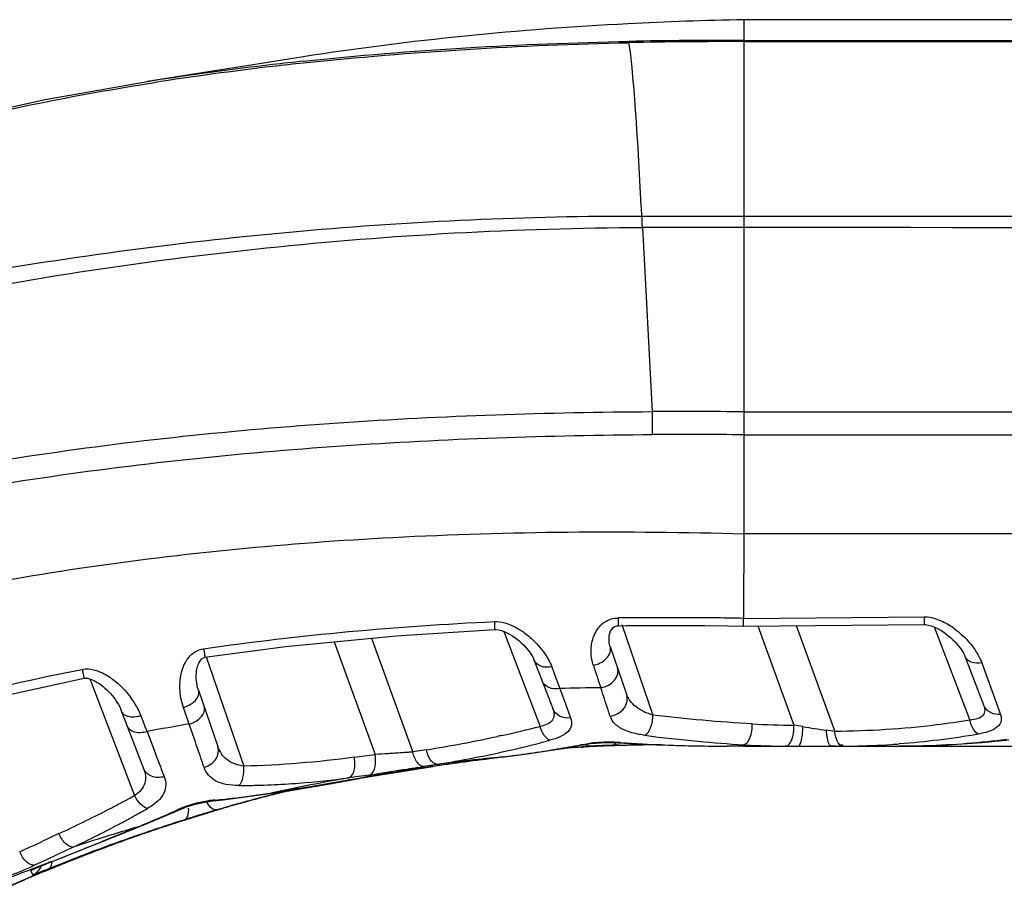
# Model space of a CAD drawing. Units: millimetres. Extents: x 69 to 496, y 66 to 350.
# Drawn here: x 282 to 307, y 328 to 350 of the extents above; entities that cross this region are included whole.
import ezdxf

# ---------------------------------------------------------------- set-up
doc = ezdxf.new("R2010")
doc.units = ezdxf.units.MM
doc.header["$LTSCALE"] = 32.67
doc.layers.add('BOM_HIDE', color=7, linetype='CONTINUOUS')

msp = doc.modelspace()

# ---------------------------------------------------------------- linework, layer by layer
at = {"layer": 'BOM_HIDE', "color": 7, "linetype": 'Continuous'}
for p, q in [((300.317, 349.995), (300.315, 349.481)), ((371.038, 349.995), (300.317, 349.995)), ((297.473, 349.458), (297.473, 349.425)), ((300.315, 349.481), (362.392, 349.482)), ((300.317, 349.481), (300.317, 337.259)), ((300.317, 349.452), (362.392, 349.442)), ((289.397, 349.073), (288.163, 348.877)), ((297.781, 345.339), (297.778, 345.382)), ((297.791, 345.13), (297.781, 345.339)), ((297.791, 345.126), (300.317, 345.128)), ((300.317, 345.124), (366.54, 345.168)), ((297.806, 344.853), (300.317, 344.853)), ((297.806, 344.849), (298.044, 340.286)), ((298.044, 340.286), (298.047, 339.717)), ((300.317, 340.28), (367.427, 340.28)), ((300.317, 339.714), (367.427, 339.714)), ((367.153, 337.259), (300.317, 337.259)), ((297.296, 335.012), (298.068, 332.767)), ((300.306, 334.973), (304.791, 335.01)), ((300.312, 335.163), (304.788, 335.203)), ((294.368, 334.842), (295.272, 332.488)), ((300.664, 334.976), (301.559, 332.516)), ((301.619, 334.984), (302.573, 332.362)), ((305.037, 334.95), (305.923, 332.643)), ((290.165, 334.583), (291.18, 331.795)), ((291.09, 334.674), (292.117, 331.853)), ((297.006, 334.47), (297.413, 333.288)), ((286.997, 334.211), (287.928, 331.505)), ((295.127, 334.123), (295.584, 332.932)), ((305.797, 334.225), (306.258, 333.024)), ((306.217, 334.06), (306.678, 332.783)), ((295.559, 333.965), (295.646, 333.73)), ((284.11, 333.666), (285.22, 330.774)), ((295.646, 333.73), (295.695, 333.598)), ((295.695, 333.598), (295.76, 333.424)), ((286.806, 333.382), (287.286, 331.989)), ((295.76, 333.424), (295.899, 333.045)), ((295.898, 333.047), (296.027, 332.697)), ((284.902, 332.859), (285.445, 331.445)), ((286.577, 332.547), (286.433, 332.958)), ((285.379, 332.75), (285.426, 332.627)), ((285.426, 332.627), (285.48, 332.488)), ((286.706, 332.17), (286.577, 332.547)), ((285.48, 332.488), (285.53, 332.359)), ((285.53, 332.359), (285.697, 331.921)), ((294.319, 332.262), (294.224, 332.241)), ((294.319, 332.262), (294.224, 332.242)), ((297.255, 332.086), (297.212, 332.078)), ((292.454, 331.908), (292.342, 331.89)), ((294.947, 331.805), (295.887, 331.95)), ((295.772, 331.938), (295.86, 331.944)), ((295.772, 331.936), (295.86, 331.942)), ((296.27, 332.032), (296.318, 332.03)), ((296.282, 331.972), (296.338, 331.975)), ((296.282, 331.972), (296.338, 331.975)), ((298.135, 332.034), (298.24, 332.031)), ((299.899, 331.998), (299.898, 331.998)), ((299.972, 331.997), (299.9, 331.997)), ((300.317, 331.996), (364.619, 331.996)), ((301.384, 331.997), (301.345, 331.997)), ((302.587, 331.996), (302.492, 331.996)), ((294.328, 331.731), (294.336, 331.732)), ((294.331, 331.725), (294.947, 331.805)), ((290.903, 331.22), (292.609, 331.495)), ((290.938, 331.237), (292.564, 331.496)), ((291.64, 331.349), (291.709, 331.36)), ((291.64, 331.349), (291.709, 331.36)), ((292.31, 331.454), (292.282, 331.452)), ((292.5, 331.511), (292.388, 331.492)), ((292.491, 331.486), (292.564, 331.496)), ((292.564, 331.496), (292.602, 331.501)), ((292.602, 331.501), (292.682, 331.513)), ((292.991, 331.549), (292.61, 331.495)), ((290.108, 331.077), (290.787, 331.199)), ((290.701, 331.236), (290.532, 331.213)), ((291.042, 331.282), (290.701, 331.236)), ((290.783, 331.209), (290.782, 331.209)), ((290.783, 331.209), (290.903, 331.23)), ((290.788, 331.199), (290.847, 331.21)), ((290.847, 331.21), (290.903, 331.22)), ((290.903, 331.23), (290.938, 331.237)), ((291.166, 331.3), (291.042, 331.282)), ((291.107, 331.258), (291.164, 331.268)), ((291.107, 331.258), (291.164, 331.268)), ((288.636, 330.843), (288.614, 330.837)), ((289.73, 331.025), (289.861, 331.048)), ((287.212, 330.662), (287.16, 330.641)), ((287.96, 330.612), (287.849, 330.582)), ((287.96, 330.612), (287.85, 330.581)), ((286.296, 330.425), (286.355, 330.433)), ((286.399, 330.147), (287.325, 330.435)), ((287.325, 330.435), (286.925, 330.313)), ((287.323, 330.438), (287.264, 330.421)), ((287.323, 330.438), (287.264, 330.421)), ((287.265, 330.417), (287.325, 330.435)), ((287.325, 330.433), (287.266, 330.415)), ((287.326, 330.432), (287.266, 330.415)), ((287.324, 330.436), (287.431, 330.468)), ((287.324, 330.436), (287.351, 330.445)), ((287.348, 330.44), (287.325, 330.434)), ((287.325, 330.434), (287.325, 330.435)), ((287.325, 330.435), (287.325, 330.435)), ((287.325, 330.435), (287.325, 330.435)), ((287.422, 330.466), (287.432, 330.469)), ((287.807, 330.576), (287.846, 330.587)), ((286.221, 330.094), (286.319, 330.125)), ((286.399, 330.149), (286.267, 330.106)), ((286.399, 330.148), (286.268, 330.105)), ((286.399, 330.147), (286.3, 330.115)), ((286.319, 330.125), (286.372, 330.142)), ((286.372, 330.142), (286.382, 330.145)), ((286.494, 330.185), (286.381, 330.149)), ((286.459, 330.174), (286.381, 330.148)), ((286.398, 330.15), (286.399, 330.148)), ((286.398, 330.15), (286.399, 330.147)), ((286.399, 330.148), (286.442, 330.161)), ((286.399, 330.148), (286.442, 330.161)), ((286.399, 330.148), (286.399, 330.148)), ((286.399, 330.148), (286.399, 330.147)), ((286.399, 330.147), (286.399, 330.147)), ((286.399, 330.147), (286.399, 330.147)), ((286.399, 330.147), (286.399, 330.147)), ((286.399, 330.147), (286.399, 330.147)), ((286.399, 330.147), (286.399, 330.147)), ((286.576, 330.211), (286.494, 330.185)), ((284.53, 329.684), (285.287, 329.993)), ((285.287, 329.993), (285.322, 330)), ((285.714, 329.926), (285.88, 329.982)), ((285.88, 329.982), (286.075, 330.046)), ((285.974, 330.01), (285.904, 329.987)), ((285.974, 330.008), (285.904, 329.985)), ((285.982, 330.011), (285.92, 329.99)), ((286.075, 330.046), (286.221, 330.094)), ((283.347, 329.831), (282.933, 329.638)), ((283.055, 329.192), (282.742, 329.046)), ((283.119, 329.118), (283.16, 329.134)), ((283.16, 329.134), (283.166, 329.136)), ((282.699, 328.811), (282.653, 328.914)), ((283.031, 328.918), (283.216, 328.994)), ((283.032, 328.917), (283.217, 328.992)), ((283.219, 328.988), (283.034, 328.912)), ((283.22, 328.985), (283.035, 328.911)), ((283.036, 329.086), (283.043, 329.088)), ((283.216, 329.01), (283.094, 328.961)), ((283.216, 329.009), (283.094, 328.961))]:
    msp.add_line(p, q, dxfattribs=at)
for points in [[(288.163, 348.877), (286.793, 348.659), (285.545, 348.461)], [(285.682, 348.482), (283.004, 348.009), (280.572, 347.475), (278.246, 346.857), (276.031, 346.156), (273.93, 345.374), (271.953, 344.513), (270.108, 343.583), (268.404, 342.594), (266.843, 341.555), (265.423, 340.476), (264.142, 339.369)], [(297.791, 345.13), (298.644, 345.128), (300.317, 345.124)], [(297.806, 344.849), (299.485, 344.855), (300.317, 344.857)], [(297.21, 334.982), (297.413, 334.985), (298.137, 334.99), (298.827, 334.99), (299.352, 334.986), (299.917, 334.98), (300.306, 334.973)], [(304.791, 335.01), (304.819, 335.01), (304.894, 334.998), (304.971, 334.976), (305.044, 334.948), (305.114, 334.914), (305.181, 334.877), (305.248, 334.835), (305.312, 334.79), (305.375, 334.742), (305.436, 334.691), (305.495, 334.636), (305.553, 334.579), (305.608, 334.518), (305.661, 334.454), (305.709, 334.387), (305.752, 334.319), (305.785, 334.254), (305.797, 334.225)], [(286.966, 334.2), (288.959, 334.465), (291.704, 334.734), (294.146, 334.889)], [(294.146, 334.889), (294.172, 334.889), (294.243, 334.881), (294.314, 334.862), (294.383, 334.837), (294.447, 334.808), (294.51, 334.775), (294.571, 334.738), (294.632, 334.697), (294.691, 334.654), (294.748, 334.607), (294.803, 334.558), (294.857, 334.507), (294.909, 334.452), (294.959, 334.394), (295.007, 334.333), (295.05, 334.27), (295.088, 334.206), (295.118, 334.143), (295.127, 334.123)], [(297.006, 334.47), (297.001, 334.487), (296.986, 334.551), (296.978, 334.615), (296.979, 334.677), (296.986, 334.736), (296.999, 334.791), (297.019, 334.843), (297.044, 334.89), (297.076, 334.929), (297.115, 334.959), (297.169, 334.978), (297.21, 334.982)], [(286.806, 333.382), (286.8, 333.4), (286.785, 333.454), (286.772, 333.509), (286.762, 333.563), (286.755, 333.616), (286.751, 333.669), (286.75, 333.72), (286.751, 333.768), (286.755, 333.815), (286.76, 333.86), (286.767, 333.903), (286.777, 333.944), (286.788, 333.984), (286.801, 334.021), (286.817, 334.058), (286.835, 334.092), (286.855, 334.124), (286.877, 334.151), (286.901, 334.173), (286.929, 334.19), (286.966, 334.2)], [(277.265, 331.909), (279.128, 332.496), (281.704, 333.184), (283.969, 333.682)], [(283.969, 333.682), (284.006, 333.685), (284.054, 333.68), (284.104, 333.668), (284.153, 333.652), (284.2, 333.631), (284.248, 333.607), (284.297, 333.579), (284.345, 333.548), (284.393, 333.514), (284.44, 333.478), (284.487, 333.438), (284.533, 333.396), (284.578, 333.351), (284.622, 333.303), (284.665, 333.253), (284.707, 333.201), (284.747, 333.146), (284.784, 333.089), (284.82, 333.031), (284.853, 332.97), (284.882, 332.908), (284.902, 332.859)], [(296.315, 332.029), (296.522, 332.06), (296.771, 332.081), (297.049, 332.085), (297.212, 332.078)], [(297.212, 332.078), (297.818, 332.046), (299.027, 332.007), (299.898, 331.998)], [(304.172, 331.996), (305.004, 332.01), (306.219, 332.086), (306.889, 332.158)], [(294.336, 331.732), (294.89, 331.803), (295.856, 331.949), (296.318, 332.03)], [(288.614, 330.837), (289.07, 330.912), (290.096, 331.088), (290.782, 331.209)], [(289.022, 330.887), (289.088, 330.898), (290.108, 331.077)], [(286.356, 330.433), (286.481, 330.483), (286.688, 330.551), (286.919, 330.605), (287.16, 330.641)], [(287.16, 330.641), (287.418, 330.67), (288.211, 330.774), (288.614, 330.837)], [(285.548, 330.092), (286.176, 330.355), (286.355, 330.433)], [(287.325, 330.435), (287.325, 330.436), (287.324, 330.436), (287.324, 330.436)], [(283.166, 329.136), (283.631, 329.32), (284.634, 329.722), (285.548, 330.092)], [(282.727, 328.954), (282.72, 328.95), (282.733, 328.957), (282.772, 328.975), (282.832, 329.001), (282.912, 329.035), (283.011, 329.075), (283.043, 329.088)]]:
    msp.add_lwpolyline(points, dxfattribs=at)
for centre, radius, start, end in [((299.803, 235.043), 114.438, 89.7436, 91.16656), ((299.868, 232.844), 116.607, 89.77945, 91.17652), ((297.917, 268.456), 80.959, 96.03412, 96.57921), ((298.107, 267.764), 81.622, 96.11609, 96.65582), ((297.173, 274.639), 74.732, 96.55611, 98.8451), ((297.371, 273.814), 75.528, 96.63344, 98.89783), ((259.717, 343.028), 38.133, 2.7374, 3.1611), ((298.919, 184.082), 156.205, 89.48732, 90.32093), ((298.648, 197.258), 142.463, 89.32912, 90.2419), ((298.403, 238.753), 96.428, 90.43286, 90.71163), ((298.424, 234.761), 100.42, 89.29306, 90.42791), ((298.375, 231.384), 103.798, 88.93072, 89.28926), ((304.334, 333.289), 2.016, 53.5542, 57.7127), ((519.863, 407.78), 235.147, 198.28558, 198.42835), ((297.862, 257.462), 75.992, 90.82056, 91.58514), ((283.41, 331.941), 2.131, 29.4293, 36.0749), ((296.226, 275.823), 57.539, 99.65447, 100.71299), ((301.799, 356.48), 23.964, 266.956, 269.4272), ((288.141, 360.463), 28.87, 282.3574, 284.3015), ((321.388, 459.705), 128.726, 261.23781, 261.50357), ((287.035, 365.625), 34.149, 279.1297, 282.1527), ((288.784, 357.19), 25.935, 282.8893, 285.0383), ((296.975, 328.09), 4.006, 88.8951, 96.5209), ((296.979, 328.059), 4.036, 86.0906, 88.967), ((299.682, 367.524), 35.521, 266.0818, 266.9779), ((302.1, 363.863), 31.878, 262.3733, 264.7492), ((302.596, 369.154), 37.192, 264.7347, 266.4782), ((303.064, 266.285), 66.476, 99.28213, 99.47856), ((288.158, 359.902), 28.719, 280.9588, 282.898), ((290.714, 361.559), 30.046, 276.9086, 279.5352), ((291.074, 359.355), 27.813, 279.5547, 280.7669), ((298.557, 293.663), 38.377, 93.3151, 94.1239), ((298.554, 293.982), 38.058, 93.4219, 94.0584), ((298.398, 293.006), 39.037, 92.4109, 93.0256), ((297.973, 303.704), 28.319, 92.913, 93.3105), ((297.951, 304.293), 27.729, 93.0094, 93.3333), ((298.068, 302.07), 29.955, 92.6998, 93.0108), ((298.117, 300.883), 31.144, 92.2427, 92.9137), ((298.134, 300.679), 31.348, 92.0321, 92.7004), ((298.399, 292.98), 39.063, 91.7136, 92.4109), ((298.135, 300.474), 31.553, 91.9504, 92.2466), ((298.105, 301.558), 30.468, 91.6639, 92.0352), ((298.1, 301.538), 30.488, 91.6542, 91.9515), ((298.45, 289.277), 42.754, 90.5878, 91.6487), ((298.445, 289.782), 42.249, 91.0801, 91.661), ((299.793, 369.604), 37.604, 266.9764, 267.7064), ((298.467, 287.883), 44.149, 90.2488, 90.5913), ((299.88, 371.794), 39.796, 267.7075, 268.5426), ((299.929, 373.662), 41.664, 268.5393, 268.9374), ((299.968, 375.966), 43.968, 268.9426, 269.9095), ((299.79, 263.386), 68.612, 89.56018, 89.90909), ((299.831, 272.319), 59.678, 89.53407, 89.9352), ((299.863, 272.976), 59.022, 89.76255, 89.96463), ((299.836, 266.177), 65.821, 89.58198, 89.88149), ((301.597, 354.797), 22.802, 266.7675, 267.6322), ((301.587, 354.563), 22.568, 267.6321, 268.5078), ((301.58, 354.298), 22.303, 268.5077, 269.396), ((301.555, 352.949), 20.953, 269.5316, 269.7011), ((301.636, 371.718), 39.722, 269.7261, 270.0289), ((302.585, 332.396), 0.4, 270, 297.3026), ((302.561, 356.765), 24.769, 270.0604, 270.5106), ((302.566, 354.701), 22.706, 270.5451, 271.1827), ((302.586, 353.9), 21.904, 271.1721, 273.6215), ((302.631, 353.126), 21.128, 273.6325, 274.1686), ((269.752, 485.657), 155.347, 277.73724, 277.92849), ((299.465, 279.812), 52.172, 95.651, 97.4266), ((287.683, 362.352), 31.215, 279.2887, 280.9596), ((306.547, 234.706), 97.787, 97.75598, 97.96814), ((302.467, 264.869), 67.349, 96.94425, 97.7797), ((299.329, 284.639), 47.339, 99.3476, 99.9318), ((299.359, 284.457), 47.523, 98.9851, 99.2637), ((299.382, 284.313), 47.669, 98.5319, 98.985), ((286.407, 367.232), 36.237, 279.2498, 279.5014), ((302.882, 268.926), 63.44, 99.21578, 99.41904), ((287.705, 351.705), 20.683, 272.4986, 274.4058), ((299.019, 282.718), 49.232, 99.9267, 102.1744), ((287.534, 353.797), 22.782, 274.4295, 277.5599), ((244.561, 592.562), 265.409, 279.82738, 280.02955), ((288.059, 347.48), 16.496, 280.0501, 280.3189), ((290.31, 335.15), 3.973, 280.9017, 281.566), ((291.141, 331.67), 0.394, 273.6429, 279.8644), ((285.024, 353.572), 23.015, 276.6769, 279.0287), ((287.774, 349.827), 18.804, 270.104, 271.4606), ((287.753, 350.654), 19.631, 271.4581, 272.4909), ((297.421, 296.034), 35.856, 103.1767, 104.2003), ((297.52, 295.628), 36.267, 103.1207, 104.1936), ((272.634, 430.107), 100.545, 279.15756, 279.78975), ((297.653, 295.415), 36.51, 103.7884, 104.1168), ((297.653, 295.416), 36.508, 103.4977, 103.7884), ((297.657, 295.399), 36.526, 103.2637, 103.4977), ((270.544, 357.671), 30.641, 297.1968, 298.1096), ((271.141, 356.549), 29.37, 298.1125, 298.6446), ((287.498, 327.642), 3.034, 99.0885, 105.8875), ((287.605, 330.919), 0.666, 207.2176, 210.7614), ((287.495, 327.668), 3.008, 96.3811, 99.1085), ((287.482, 327.782), 2.892, 95.3503, 96.379), ((285.209, 352.039), 21.47, 275.3522, 276.6626), ((298.296, 293.062), 38.949, 105.3062, 105.6483), ((297.394, 296.141), 35.745, 104.7778, 105.4893), ((297.5, 295.709), 36.184, 104.1939, 105.2866), ((297.67, 295.351), 36.576, 104.6056, 105.3064), ((297.392, 296.146), 35.74, 104.4962, 104.7777), ((297.401, 296.112), 35.775, 104.2006, 104.4962), ((297.66, 295.388), 36.538, 104.1168, 104.6055), ((269.004, 360.704), 34.042, 294.9183, 297.168), ((272.535, 353.303), 26.291, 298.7531, 299.652), ((273.808, 358.165), 30.421, 293.563, 294.2368), ((287.328, 328.132), 2.515, 111.6983, 114.2199), ((287.427, 327.881), 2.785, 105.8296, 111.6829), ((285.932, 330.399), 0.631, 1.7222, 6.0861), ((298.344, 293.345), 38.692, 106.6383, 107.0969), ((297.84, 294.569), 37.373, 106.5895, 106.8397), ((298.724, 291.651), 40.428, 106.6434, 106.8341), ((298.348, 292.907), 39.117, 106.4612, 106.6435), ((297.394, 296.068), 35.809, 106.4288, 106.5892), ((297.406, 296.098), 35.79, 105.4894, 106.362), ((297.504, 295.695), 36.199, 105.4684, 106.3305), ((299.219, 289.857), 42.284, 105.9243, 106.3056), ((294.966, 304.86), 26.694, 106.1874, 106.3955), ((296.537, 299.45), 32.327, 105.6675, 106.1887), ((298.103, 293.754), 38.231, 105.6492, 105.9179), ((272.088, 354.118), 27.221, 298.0342, 298.754), ((272.925, 360.23), 32.667, 292.2361, 292.8923), ((273.448, 358.991), 31.322, 292.8933, 293.5626), ((299.823, 287.964), 44.275, 107.674, 108.5833), ((299.919, 287.827), 44.429, 107.8956, 108.2938), ((299.045, 290.75), 41.377, 107.9394, 108.0864), ((298.337, 293.366), 38.67, 107.2636, 107.9155), ((300.265, 286.619), 45.691, 107.0152, 107.4327), ((298.608, 292.043), 40.013, 106.9601, 107.2121), ((298.341, 293.354), 38.683, 107.097, 107.2636), ((299.099, 290.411), 41.724, 106.8341, 107.0083), ((298.227, 293.29), 38.71, 106.839, 106.9594), ((271.144, 355.918), 29.253, 295.417, 298.0077), ((298.378, 285.326), 46.545, 106.3344, 108.3819), ((300.103, 287.126), 45.159, 108.5818, 109.0249), ((299.673, 288.801), 43.43, 108.7463, 109.204), ((299.855, 288.405), 43.858, 109.0402, 109.258), ((299.758, 288.685), 43.561, 108.8035, 109.0402), ((297.377, 295.563), 36.288, 108.095, 108.7459), ((298.583, 292.133), 39.918, 108.4947, 108.8018), ((298.934, 291.081), 41.028, 108.2647, 108.4016), ((299.15, 290.427), 41.716, 108.0856, 108.2646), ((170.809, 570.404), 265.594, 294.83864, 294.9713), ((301.014, 284.561), 47.881, 109.2346, 111.8215), ((300.109, 287.683), 44.623, 109.26, 110.1677), ((299.928, 288.072), 44.202, 109.2051, 110.0094), ((300.243, 286.718), 45.59, 109.0245, 109.2141), ((300.664, 286.178), 46.227, 110.17, 111.4209), ((300.416, 286.738), 45.622, 110.0122, 111.2795), ((298.434, 287.808), 44.059, 110.2842, 110.4477), ((301.012, 285.201), 47.271, 111.2773, 112.1151), ((301.257, 284.658), 47.859, 111.418, 112.1419), ((298.258, 288.268), 43.566, 110.8927, 112.5334), ((298.394, 287.916), 43.944, 110.4475, 110.8944), ((301.507, 283.982), 48.586, 112.3509, 112.5394), ((301.727, 283.504), 49.105, 112.3755, 112.563), ((286.682, 319.87), 9.911, 111.5823, 112.2502), ((294.537, 300.036), 31.243, 111.4356, 111.5979), ((292.587, 305.352), 25.421, 113.5978, 115.4673), ((292.94, 304.607), 26.253, 112.7502, 115.0863), ((293.756, 302.69), 28.329, 112.5634, 113.6083), ((293.197, 304.006), 26.906, 112.5397, 112.7607)]:
    msp.add_arc(centre, radius, start, end, dxfattribs=at)
for points, knots in [([(300.317, 349.995), (299.359, 349.975), (295.707, 349.846), (292.061, 349.492), (289.397, 349.073)], [0, 0, 0, 0, 0.261955, 1, 1, 1, 1]), ([(297.778, 345.382), (297.734, 346.223), (297.672, 347.365), (297.562, 348.713), (297.507, 349.219), (297.473, 349.425)], [0, 0, 0, 0, 0.623256, 0.845963, 1, 1, 1, 1]), ([(264.177, 339.37), (265.631, 340.699), (268.849, 343.03), (274.209, 345.58), (279.866, 347.354), (283.74, 348.127), (285.689, 348.433)], [0, 0, 0, 0, 0.2498, 0.499771, 0.749854, 1, 1, 1, 1]), ([(264.755, 338.752), (266.001, 339.412), (268.596, 340.544), (272.635, 341.83), (276.751, 342.852), (282.297, 343.953), (289.31, 344.877), (294.965, 345.138), (297.791, 345.13)], [0, 0, 0, 0, 0.124786, 0.249731, 0.374766, 0.499831, 0.749919, 1, 1, 1, 1]), ([(261.99, 336.209), (264.532, 337.987), (268.802, 340.01), (274.725, 341.872), (280.779, 343.318), (288.477, 344.489), (294.697, 344.836), (297.806, 344.849)], [0, 0, 0, 0, 0.24954, 0.374627, 0.499728, 0.749859, 1, 1, 1, 1]), ([(267.653, 335.054), (270.015, 336.103), (274.935, 337.775), (282.555, 339.3), (290.282, 340.101), (295.457, 340.27), (298.044, 340.286)], [0, 0, 0, 0, 0.249877, 0.499873, 0.749922, 1, 1, 1, 1]), ([(267.871, 334.562), (270.219, 335.596), (275.111, 337.231), (282.675, 338.728), (290.344, 339.527), (295.479, 339.701), (298.047, 339.717)], [0, 0, 0, 0, 0.249876, 0.499874, 0.749924, 1, 1, 1, 1]), ([(269.469, 332.355), (271.736, 333.39), (276.476, 335.044), (283.936, 336.554), (291.914, 337.305), (297.419, 337.34), (300.317, 337.259)], [0, 0, 0, 0, 0.237507, 0.475957, 0.723818, 1, 1, 1, 1]), ([(300.317, 337.259), (300.317, 337.075), (300.317, 336.376), (300.311, 335.678), (300.312, 335.163)], [0, 0, 0, 0, 0.263666, 1, 1, 1, 1]), ([(294.135, 335.084), (294.136, 335.057), (294.139, 335.01), (294.142, 334.954), (294.144, 334.921), (294.144, 334.903), (294.147, 334.896), (294.145, 334.889), (294.146, 334.889)], [0, 0, 0, 0, 0.415715, 0.734542, 0.849603, 0.932677, 0.98304, 1, 1, 1, 1]), ([(296.589, 334.002), (296.556, 334.101), (296.519, 334.316), (296.559, 334.652), (296.719, 334.988), (296.952, 335.134), (297.083, 335.161)], [0, 0, 0, 0, 0.224481, 0.459591, 0.714028, 1, 1, 1, 1]), ([(297.205, 335.174), (297.205, 335.147), (297.206, 335.101), (297.207, 335.046), (297.209, 335.013), (297.208, 334.996), (297.21, 334.989), (297.208, 334.982), (297.21, 334.982)], [0, 0, 0, 0, 0.414237, 0.733413, 0.849713, 0.933311, 0.98335, 1, 1, 1, 1]), ([(300.301, 335.163), (300.302, 335.137), (300.303, 335.091), (300.303, 335.037), (300.305, 335.005), (300.304, 334.987), (300.306, 334.98), (300.305, 334.973), (300.306, 334.974)], [0, 0, 0, 0, 0.414338, 0.73342, 0.849671, 0.933244, 0.983278, 1, 1, 1, 1]), ([(304.788, 335.203), (304.788, 335.176), (304.789, 335.129), (304.789, 335.074), (304.791, 335.042), (304.79, 335.024), (304.792, 335.017), (304.79, 335.01), (304.791, 335.01)], [0, 0, 0, 0, 0.415981, 0.73471, 0.849702, 0.932705, 0.983023, 1, 1, 1, 1]), ([(294.923, 334.775), (294.97, 334.739), (295.142, 334.594), (295.294, 334.424), (295.388, 334.287)], [0, 0, 0, 0, 0.261483, 1, 1, 1, 1]), ([(305.532, 334.911), (305.596, 334.864), (305.825, 334.674), (306.022, 334.441), (306.129, 334.25)], [0, 0, 0, 0, 0.266607, 1, 1, 1, 1]), ([(286.565, 334.198), (286.61, 334.252), (286.72, 334.351), (286.86, 334.4), (286.933, 334.411)], [0, 0, 0, 0, 0.488533, 1, 1, 1, 1]), ([(286.933, 334.411), (286.938, 334.382), (286.945, 334.331), (286.954, 334.27), (286.96, 334.235), (286.962, 334.216), (286.966, 334.209), (286.965, 334.2), (286.966, 334.2)], [0, 0, 0, 0, 0.413715, 0.733039, 0.848574, 0.932178, 0.982949, 1, 1, 1, 1]), ([(296.589, 334.002), (296.633, 334.01), (296.791, 334.056), (296.939, 334.168), (296.99, 334.278)], [0, 0, 0, 0, 0.267758, 1, 1, 1, 1]), ([(296.99, 334.278), (296.998, 334.294), (297.021, 334.355), (297.022, 334.425), (297.006, 334.47)], [0, 0, 0, 0, 0.269521, 1, 1, 1, 1]), ([(286.346, 333.428), (286.344, 333.493), (286.352, 333.761), (286.436, 334.04), (286.565, 334.198)], [0, 0, 0, 0, 0.241955, 1, 1, 1, 1]), ([(295.559, 333.965), (295.47, 333.947), (295.299, 333.941), (295.152, 334.056), (295.127, 334.123)], [0, 0, 0, 0, 0.55826, 1, 1, 1, 1]), ([(306.217, 334.06), (306.13, 334.044), (305.962, 334.043), (305.823, 334.158), (305.797, 334.225)], [0, 0, 0, 0, 0.554596, 1, 1, 1, 1]), ([(283.925, 333.901), (283.931, 333.871), (283.942, 333.818), (283.953, 333.748), (283.967, 333.709), (283.965, 333.686), (283.969, 333.682)], [0, 0, 0, 0, 0.410916, 0.729878, 0.930154, 1, 1, 1, 1]), ([(284.213, 333.89), (284.256, 333.88), (284.422, 333.827), (284.573, 333.737), (284.676, 333.66)], [0, 0, 0, 0, 0.257301, 1, 1, 1, 1]), ([(296.774, 333.446), (296.84, 333.456), (296.967, 333.499), (297.12, 333.619), (297.207, 333.777), (297.204, 333.895), (297.187, 333.944)], [0, 0, 0, 0, 0.276568, 0.543289, 0.783558, 1, 1, 1, 1]), ([(284.676, 333.66), (284.721, 333.627), (284.89, 333.49), (285.037, 333.326), (285.132, 333.196)], [0, 0, 0, 0, 0.257404, 1, 1, 1, 1]), ([(295.76, 333.424), (295.67, 333.408), (295.491, 333.413), (295.351, 333.539), (295.323, 333.611)], [0, 0, 0, 0, 0.542937, 1, 1, 1, 1]), ([(286.791, 333.221), (286.797, 333.234), (286.817, 333.285), (286.819, 333.344), (286.806, 333.382)], [0, 0, 0, 0, 0.273865, 1, 1, 1, 1]), ([(297.005, 332.743), (296.988, 332.795), (296.911, 333.029), (296.834, 333.264), (296.774, 333.446)], [0, 0, 0, 0, 0.222965, 1, 1, 1, 1]), ([(297.005, 332.743), (297.136, 332.757), (297.333, 332.863), (297.441, 333.102), (297.433, 333.231), (297.413, 333.288)], [0, 0, 0, 0, 0.516972, 0.764658, 1, 1, 1, 1]), ([(298.068, 332.767), (297.917, 332.814), (297.645, 332.926), (297.455, 333.166), (297.413, 333.288)], [0, 0, 0, 0, 0.552323, 1, 1, 1, 1]), ([(286.433, 332.958), (286.473, 332.969), (286.612, 333.022), (286.744, 333.123), (286.791, 333.221)], [0, 0, 0, 0, 0.274919, 1, 1, 1, 1]), ([(284.998, 332.757), (284.987, 332.763), (284.947, 332.788), (284.914, 332.827), (284.902, 332.859)], [0, 0, 0, 0, 0.270852, 1, 1, 1, 1]), ([(286.577, 332.547), (286.636, 332.563), (286.746, 332.611), (286.878, 332.718), (286.956, 332.848), (286.957, 332.945), (286.943, 332.984)], [0, 0, 0, 0, 0.293957, 0.567215, 0.800781, 1, 1, 1, 1]), ([(295.584, 332.932), (295.602, 332.885), (295.629, 332.79), (295.574, 332.569), (295.387, 332.51), (295.272, 332.488)], [0, 0, 0, 0, 0.239134, 0.452969, 1, 1, 1, 1]), ([(296.027, 332.697), (295.935, 332.685), (295.747, 332.71), (295.614, 332.853), (295.584, 332.932)], [0, 0, 0, 0, 0.520277, 1, 1, 1, 1]), ([(306.258, 333.024), (306.275, 332.979), (306.301, 332.889), (306.255, 332.744), (306.105, 332.663), (305.989, 332.648), (305.923, 332.643)], [0, 0, 0, 0, 0.232778, 0.43693, 0.678371, 1, 1, 1, 1]), ([(306.678, 332.783), (306.59, 332.776), (306.411, 332.809), (306.288, 332.948), (306.258, 333.024)], [0, 0, 0, 0, 0.517804, 1, 1, 1, 1]), ([(285.379, 332.75), (285.345, 332.739), (285.22, 332.71), (285.08, 332.714), (284.998, 332.757)], [0, 0, 0, 0, 0.280468, 1, 1, 1, 1]), ([(296.027, 332.697), (296.047, 332.64), (296.069, 332.512), (296, 332.399), (295.957, 332.356)], [0, 0, 0, 0, 0.496035, 1, 1, 1, 1]), ([(297.368, 332.393), (297.283, 332.43), (297.13, 332.518), (297.03, 332.668), (297.005, 332.743)], [0, 0, 0, 0, 0.542403, 1, 1, 1, 1]), ([(297.869, 332.266), (297.937, 332.305), (298.034, 332.482), (298.066, 332.661), (298.068, 332.767)], [0, 0, 0, 0, 0.424558, 1, 1, 1, 1]), ([(300.311, 332.032), (300.387, 332.045), (300.51, 332.245), (300.531, 332.432), (300.528, 332.549)], [0, 0, 0, 0, 0.397205, 1, 1, 1, 1]), ([(305.923, 332.643), (305.647, 332.597), (304.537, 332.438), (303.415, 332.37), (302.573, 332.362)], [0, 0, 0, 0, 0.249058, 1, 1, 1, 1]), ([(306.131, 332.295), (306.078, 332.32), (305.985, 332.435), (305.94, 332.566), (305.923, 332.643)], [0, 0, 0, 0, 0.426268, 1, 1, 1, 1]), ([(306.678, 332.783), (306.7, 332.723), (306.715, 332.576), (306.608, 332.472), (306.549, 332.435)], [0, 0, 0, 0, 0.477105, 1, 1, 1, 1]), ([(285.53, 332.359), (285.479, 332.343), (285.377, 332.324), (285.2, 332.331), (285.074, 332.41), (285.047, 332.48)], [0, 0, 0, 0, 0.301792, 0.576011, 1, 1, 1, 1]), ([(295.513, 332.143), (295.456, 332.165), (295.352, 332.277), (295.295, 332.409), (295.272, 332.488)], [0, 0, 0, 0, 0.428672, 1, 1, 1, 1]), ([(295.957, 332.356), (295.906, 332.306), (295.761, 332.218), (295.603, 332.167), (295.513, 332.143)], [0, 0, 0, 0, 0.4345, 1, 1, 1, 1]), ([(297.869, 332.266), (297.822, 332.273), (297.651, 332.3), (297.483, 332.343), (297.368, 332.393)], [0, 0, 0, 0, 0.278123, 1, 1, 1, 1]), ([(301.766, 332.242), (301.768, 332.261), (301.777, 332.34), (301.78, 332.42), (301.779, 332.481)], [0, 0, 0, 0, 0.239491, 1, 1, 1, 1]), ([(302.39, 332.19), (302.387, 332.206), (302.376, 332.272), (302.371, 332.34), (302.369, 332.392)], [0, 0, 0, 0, 0.233584, 1, 1, 1, 1]), ([(302.613, 332.176), (302.608, 332.19), (302.589, 332.251), (302.578, 332.314), (302.573, 332.362)], [0, 0, 0, 0, 0.235962, 1, 1, 1, 1]), ([(306.549, 332.435), (306.531, 332.423), (306.443, 332.374), (306.347, 332.344), (306.271, 332.325)], [0, 0, 0, 0, 0.217793, 1, 1, 1, 1]), ([(286.944, 331.475), (286.926, 331.527), (286.846, 331.759), (286.767, 331.991), (286.706, 332.17)], [0, 0, 0, 0, 0.227404, 1, 1, 1, 1]), ([(296.27, 332.032), (296.29, 332.036), (296.373, 332.051), (296.456, 332.062), (296.52, 332.07)], [0, 0, 0, 0, 0.237536, 1, 1, 1, 1]), ([(297.22, 332.014), (297.21, 332.013), (297.168, 332.019), (297.133, 332.05), (297.113, 332.075)], [0, 0, 0, 0, 0.220251, 1, 1, 1, 1]), ([(301.345, 331.997), (301.367, 331.998), (301.428, 332.022), (301.5, 332.12), (301.53, 332.212), (301.542, 332.265)], [0, 0, 0, 0, 0.181518, 0.533687, 1, 1, 1, 1]), ([(301.656, 331.996), (301.687, 331.996), (301.745, 332.099), (301.757, 332.18), (301.766, 332.242)], [0, 0, 0, 0, 0.333302, 1, 1, 1, 1]), ([(302.492, 331.996), (302.466, 331.996), (302.413, 332.073), (302.399, 332.141), (302.39, 332.19)], [0, 0, 0, 0, 0.340757, 1, 1, 1, 1]), ([(302.782, 331.997), (302.765, 331.997), (302.681, 332.024), (302.637, 332.112), (302.613, 332.176)], [0, 0, 0, 0, 0.195097, 1, 1, 1, 1]), ([(306.84, 332.164), (306.178, 332.078), (305.287, 332.009), (304.396, 331.996), (304.172, 331.996)], [0, 0, 0, 0, 0.749163, 1, 1, 1, 1]), ([(285.697, 331.921), (285.72, 331.86), (285.806, 331.634), (285.892, 331.408), (285.955, 331.243)], [0, 0, 0, 0, 0.271153, 1, 1, 1, 1]), ([(286.944, 331.475), (287.059, 331.505), (287.27, 331.634), (287.32, 331.89), (287.286, 331.989)], [0, 0, 0, 0, 0.532078, 1, 1, 1, 1]), ([(287.928, 331.505), (287.78, 331.523), (287.492, 331.612), (287.329, 331.865), (287.286, 331.989)], [0, 0, 0, 0, 0.533282, 1, 1, 1, 1]), ([(291.624, 331.818), (291.586, 331.816), (291.438, 331.807), (291.29, 331.799), (291.18, 331.795)], [0, 0, 0, 0, 0.260525, 1, 1, 1, 1]), ([(292.117, 331.853), (292.078, 331.85), (291.914, 331.837), (291.75, 331.826), (291.624, 331.818)], [0, 0, 0, 0, 0.235622, 1, 1, 1, 1]), ([(292.388, 331.492), (292.327, 331.488), (292.185, 331.612), (292.137, 331.76), (292.117, 331.853)], [0, 0, 0, 0, 0.393637, 1, 1, 1, 1]), ([(292.519, 331.72), (292.512, 331.734), (292.484, 331.795), (292.465, 331.859), (292.454, 331.908)], [0, 0, 0, 0, 0.238219, 1, 1, 1, 1]), ([(296.338, 331.976), (296.347, 331.976), (296.39, 331.985), (296.423, 332.019), (296.442, 332.047)], [0, 0, 0, 0, 0.221139, 1, 1, 1, 1]), ([(300.311, 332.032), (300.314, 332.023), (300.315, 332.015), (300.313, 331.996), (300.317, 331.996)], [0, 0, 0, 0, 0.743386, 1, 1, 1, 1]), ([(292.722, 331.547), (292.704, 331.546), (292.611, 331.567), (292.553, 331.654), (292.519, 331.72)], [0, 0, 0, 0, 0.195391, 1, 1, 1, 1]), ([(285.445, 331.445), (285.488, 331.332), (285.535, 331.053), (285.333, 330.846), (285.22, 330.774)], [0, 0, 0, 0, 0.474342, 1, 1, 1, 1]), ([(285.955, 331.243), (285.855, 331.214), (285.642, 331.21), (285.478, 331.359), (285.445, 331.445)], [0, 0, 0, 0, 0.531136, 1, 1, 1, 1]), ([(287.808, 331.023), (287.699, 331.023), (287.501, 331.036), (287.235, 331.119), (287.042, 331.27), (286.968, 331.405), (286.944, 331.475)], [0, 0, 0, 0, 0.312408, 0.569073, 0.788608, 1, 1, 1, 1]), ([(287.808, 331.023), (287.862, 331.073), (287.928, 331.241), (287.937, 331.41), (287.928, 331.505)], [0, 0, 0, 0, 0.434668, 1, 1, 1, 1]), ([(290.532, 331.213), (290.551, 331.219), (290.645, 331.284), (290.67, 331.406), (290.678, 331.494)], [0, 0, 0, 0, 0.189739, 1, 1, 1, 1]), ([(291.042, 331.282), (291.062, 331.288), (291.158, 331.349), (291.184, 331.473), (291.192, 331.561)], [0, 0, 0, 0, 0.189462, 1, 1, 1, 1]), ([(292.232, 331.466), (292.144, 331.452), (291.789, 331.395), (291.434, 331.339), (291.166, 331.3)], [0, 0, 0, 0, 0.24616, 1, 1, 1, 1]), ([(292.265, 331.451), (292.263, 331.451), (292.262, 331.451), (292.259, 331.451), (292.259, 331.451)], [0, 0, 0, 0, 0.721133, 1, 1, 1, 1]), ([(292.282, 331.452), (292.279, 331.451), (292.273, 331.451), (292.267, 331.451), (292.265, 331.451)], [0, 0, 0, 0, 0.579923, 1, 1, 1, 1]), ([(292.316, 331.463), (292.327, 331.464), (292.386, 331.471), (292.444, 331.479), (292.491, 331.486)], [0, 0, 0, 0, 0.19259, 1, 1, 1, 1]), ([(292.61, 331.495), (292.587, 331.492), (292.506, 331.48), (292.425, 331.469), (292.368, 331.461)], [0, 0, 0, 0, 0.292579, 1, 1, 1, 1]), ([(285.955, 331.243), (285.981, 331.177), (286.012, 331.035), (285.956, 330.81), (285.787, 330.61), (285.632, 330.506), (285.542, 330.455)], [0, 0, 0, 0, 0.217169, 0.431836, 0.683591, 1, 1, 1, 1]), ([(290.903, 331.22), (290.918, 331.223), (290.971, 331.232), (291.024, 331.242), (291.062, 331.249)], [0, 0, 0, 0, 0.278537, 1, 1, 1, 1]), ([(291.014, 331.25), (291.023, 331.252), (291.056, 331.258), (291.088, 331.264), (291.112, 331.269)], [0, 0, 0, 0, 0.280453, 1, 1, 1, 1]), ([(291.107, 331.258), (291.118, 331.26), (291.149, 331.267), (291.181, 331.273), (291.2, 331.279)], [0, 0, 0, 0, 0.352105, 1, 1, 1, 1]), ([(291.2, 331.279), (291.202, 331.28), (291.204, 331.28), (291.208, 331.281), (291.208, 331.282)], [0, 0, 0, 0, 0.741073, 1, 1, 1, 1]), ([(285.542, 330.455), (285.477, 330.471), (285.347, 330.57), (285.26, 330.697), (285.22, 330.774)], [0, 0, 0, 0, 0.438643, 1, 1, 1, 1]), ([(286.459, 330.174), (286.476, 330.179), (286.554, 330.235), (286.565, 330.344), (286.563, 330.418)], [0, 0, 0, 0, 0.193344, 1, 1, 1, 1]), ([(287.264, 330.421), (287.246, 330.415), (287.144, 330.419), (287.073, 330.511), (287.033, 330.578)], [0, 0, 0, 0, 0.190805, 1, 1, 1, 1]), ([(286.107, 330.057), (286.148, 330.07), (286.22, 330.093), (286.303, 330.121), (286.352, 330.135), (286.376, 330.145), (286.389, 330.145), (286.397, 330.151), (286.398, 330.15)], [0, 0, 0, 0, 0.428479, 0.742856, 0.8546, 0.935026, 0.983583, 1, 1, 1, 1]), ([(283.7, 329.496), (283.631, 329.494), (283.475, 329.6), (283.388, 329.741), (283.347, 329.831)], [0, 0, 0, 0, 0.412924, 1, 1, 1, 1]), ([(282.742, 329.046), (282.673, 329.035), (282.505, 329.142), (282.417, 329.286), (282.375, 329.379)], [0, 0, 0, 0, 0.405231, 1, 1, 1, 1]), ([(283.094, 328.961), (283.106, 328.967), (283.16, 329.007), (283.175, 329.08), (283.178, 329.132)], [0, 0, 0, 0, 0.20657, 1, 1, 1, 1]), ([(282.742, 329.046), (282.54, 328.951), (282.128, 328.781), (281.712, 328.622), (281.5, 328.554)], [0, 0, 0, 0, 0.500461, 1, 1, 1, 1]), ([(282.653, 328.914), (282.652, 328.915), (282.66, 328.921), (282.671, 328.928), (282.695, 328.94), (282.741, 328.962), (282.82, 328.997), (282.89, 329.026), (282.929, 329.042)], [0, 0, 0, 0, 0.018763, 0.068604, 0.150419, 0.26356, 0.578713, 1, 1, 1, 1]), ([(283.094, 328.961), (283.068, 328.951), (282.979, 328.915), (282.89, 328.88), (282.827, 328.855)], [0, 0, 0, 0, 0.291005, 1, 1, 1, 1]), ([(282.71, 328.813), (282.708, 328.812), (282.705, 328.812), (282.699, 328.81), (282.699, 328.811)], [0, 0, 0, 0, 0.727939, 1, 1, 1, 1]), ([(282.827, 328.855), (282.814, 328.85), (282.775, 328.836), (282.736, 328.82), (282.71, 328.813)], [0, 0, 0, 0, 0.348835, 1, 1, 1, 1])]:
    msp.add_open_spline(points, degree=3, knots=knots, dxfattribs=at)
for points in [[(289.406, 348.967), (292.085, 349.25), (294.779, 349.403), (297.473, 349.458)], [(289.41, 348.922), (292.088, 349.209), (294.781, 349.366), (297.473, 349.425)], [(300.317, 344.857), (322.391, 344.83), (344.465, 344.804), (366.539, 344.783)], [(286.933, 334.411), (289.319, 334.757), (291.727, 334.972), (294.135, 335.084)], [(294.135, 335.084), (294.222, 335.088), (294.31, 335.076), (294.394, 335.053)], [(294.394, 335.053), (294.501, 335.024), (294.603, 334.978), (294.699, 334.924)], [(297.083, 335.161), (297.123, 335.169), (297.164, 335.173), (297.205, 335.174)], [(304.788, 335.203), (304.885, 335.204), (304.983, 335.185), (305.075, 335.155)], [(305.075, 335.155), (305.193, 335.117), (305.306, 335.06), (305.411, 334.993)], [(294.699, 334.924), (294.777, 334.88), (294.852, 334.83), (294.923, 334.775)], [(295.388, 334.287), (295.42, 334.241), (295.449, 334.194), (295.476, 334.146)], [(295.476, 334.146), (295.508, 334.088), (295.536, 334.028), (295.559, 333.965)], [(306.129, 334.25), (306.163, 334.189), (306.194, 334.126), (306.217, 334.06)], [(277.184, 332.147), (279.387, 332.879), (281.646, 333.456), (283.925, 333.901)], [(283.925, 333.901), (284.019, 333.919), (284.119, 333.913), (284.213, 333.89)], [(286.433, 332.958), (286.381, 333.109), (286.352, 333.269), (286.346, 333.428)], [(285.266, 332.988), (285.309, 332.911), (285.347, 332.832), (285.379, 332.75)], [(300.526, 332.549), (299.705, 332.597), (298.885, 332.667), (298.068, 332.767)], [(301.542, 332.265), (301.56, 332.347), (301.565, 332.433), (301.559, 332.516)], [(301.779, 332.481), (301.706, 332.493), (301.632, 332.504), (301.559, 332.516)], [(302.573, 332.362), (302.505, 332.372), (302.437, 332.382), (302.369, 332.392)], [(306.271, 332.325), (306.225, 332.313), (306.178, 332.304), (306.131, 332.295)], [(306.131, 332.295), (305.482, 332.18), (304.825, 332.101), (304.167, 332.053)], [(290.666, 331.724), (289.759, 331.601), (288.844, 331.522), (287.928, 331.505)], [(290.678, 331.494), (290.685, 331.57), (290.68, 331.649), (290.666, 331.724)], [(291.192, 331.561), (291.199, 331.639), (291.194, 331.718), (291.18, 331.795)], [(292.682, 331.513), (293.23, 331.59), (293.779, 331.665), (294.328, 331.731)], [(292.31, 331.454), (292.337, 331.459), (292.363, 331.466), (292.389, 331.477)], [(292.368, 331.461), (292.349, 331.459), (292.329, 331.456), (292.31, 331.454)], [(290.749, 331.2), (290.762, 331.197), (290.775, 331.197), (290.787, 331.199)], [(291.018, 331.257), (291.047, 331.253), (291.078, 331.253), (291.107, 331.258)], [(283.16, 329.134), (283.618, 329.314), (284.074, 329.499), (284.53, 329.684)], [(283.7, 329.496), (283.485, 329.395), (283.27, 329.293), (283.055, 329.192)], [(282.699, 328.811), (282.792, 328.851), (282.873, 328.933), (282.912, 329.025)]]:
    msp.add_open_spline(points, degree=3, dxfattribs=at)

doc.saveas('drawing.dxf')
